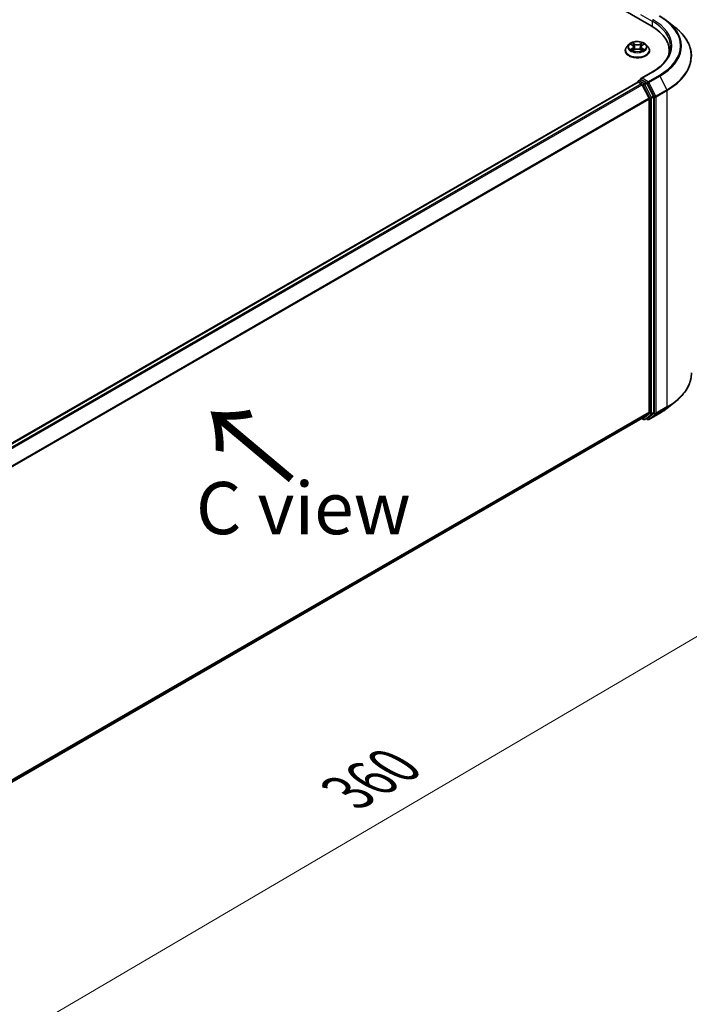
# Model space of a CAD drawing. Units: millimetres. Extents: x 36 to 7330, y 20 to 1425.
# Drawn here: x 216 to 297, y 501 to 619 of the extents above; entities that cross this region are included whole.
import ezdxf

# ---------------------------------------------------------------- set-up
doc = ezdxf.new("R2010")
doc.units = ezdxf.units.MM
doc.header["$LTSCALE"] = 2.5
doc.layers.get('Defpoints').update_dxf_attribs({"lineweight": 25})
for name, color, linetype, lineweight in [('Dimension (ISO)', 7, 'Continuous', 18), ('Symbol (ISO)', 7, 'Continuous', 18), ('Visible (ISO)', 7, 'Continuous', 35), ('Visible Narrow (ISO)', 7, 'Continuous', 25)]:
    doc.layers.add(name, color=color, linetype=linetype, lineweight=lineweight)
doc.styles.add('Note Text (TK)', font='MS PGothic.ttf')
doc.dimstyles.new('Default - Method 1b (TK)', dxfattribs={"dimscale": 2.5, "dimtxt": 2.5, "dimasz": 2.5, "dimexe": 1, "dimexo": 1.5, "dimgap": 1, "dimtad": 1, "dimdsep": 46, "dimtxsty": 'Note Text (TK)', "dimblk": 'OPEN', "dimcen": 0.09, "dimdle": 5, "dimclrd": 100, "dimclre": 100, "dimclrt": 7, "dimadec": 1, "dimazin": 1, "dimtfac": 1, "dimtmove": 0, "dimatfit": 3, "dimldrblk": 'OPEN', "dimfxl": 1, "dimtolj": 1, "dimlwd": -1, "dimlwe": -1, "dimarcsym": 0})

# ---------------------------------------------------------------- blocks, each defined once
blk = doc.blocks.new('_Open')
at = {"color": 0, "linetype": 'ByBlock', "lineweight": -2}
for p, q in [((-1, 0.167), (0, 0)), ((-1, -0.167), (0, 0)), ((0, 0), (-1, 0))]:
    blk.add_line(p, q, dxfattribs=at)
blk = doc.blocks.new('*D22')
at = {"layer": 'Defpoints', "color": 0}
for p in [(296.82, 576.35), (324.23, 560.52), (167.46, 506.21)]:
    blk.add_point(p, dxfattribs=at)
at = {"layer": 'Dimension (ISO)', "color": 100}
for p, q in [((300.55, 574.19), (326.72, 559.08)), ((205.27, 490.66), (318.84, 557.36)), ((171.2, 504.06), (202.37, 486.06))]:
    blk.add_line(p, q, dxfattribs=at)
at = {"layer": 'Dimension (ISO)', "color": 100, "xscale": 6.25, "yscale": 6.25, "zscale": 6.25}
for p, rotation in [((324.23, 560.52), 30.4215054037009), ((199.88, 487.5), 210.4215054037009)]:
    blk.add_blockref('_Open', p, dxfattribs=dict(at, rotation=rotation))
at = {"layer": 'Dimension (ISO)', "color": 7, "insert": (255.66, 526.11), "char_height": 6.25, "attachment_point": 4, "rotation": 30.4215, "style": 'Note Text (TK)'}
blk.add_mtext('\\A1;{\\Q-29.578;\\W0.820;\\H0.816x;360}', dxfattribs=at)

msp = doc.modelspace()

# ---------------------------------------------------------------- linework, layer by layer
at = {"layer": 'Visible (ISO)'}
for p, q in [((217.7681, 660.7501), (292.0143, 617.884)), ((293.923, 618.4438), (294.8685, 617.6953)), ((289.3272, 615.6425), (289.0792, 615.3658)), ((289.5707, 615.6726), (289.783, 615.5456)), ((289.9141, 615.3708), (289.9551, 614.989)), ((290.7911, 615.3708), (290.7501, 614.989)), ((290.9222, 615.5456), (291.1346, 615.6726)), ((291.378, 615.6425), (291.626, 615.3658)), ((288.9026, 614.9242), (288.9026, 614.9408)), ((289.8226, 614.9151), (290.0438, 615.0385)), ((290.6615, 615.0385), (290.8827, 614.9151)), ((291.8026, 614.9242), (291.8026, 614.9408)), ((294.1671, 614.8834), (294.1671, 614.5287)), ((292.1514, 612.3801), (290.7683, 611.5815)), ((290.3837, 611.1553), (180.8217, 547.8997)), ((290.4147, 611.1683), (290.4147, 611.1623)), ((290.4587, 611.1479), (290.8333, 610.9316)), ((290.4897, 611.2982), (290.7419, 611.4438)), ((291.3986, 611.0951), (290.8122, 611.4337)), ((291.7422, 609.2162), (290.9147, 610.8405)), ((292.2726, 609.4484), (291.4801, 611.004)), ((292.2972, 571.6252), (292.2972, 609.3558)), ((291.7668, 609.1236), (291.7668, 571.6534)), ((293.923, 572.1311), (294.8685, 572.8796)), ((290.9147, 570.9203), (291.7422, 571.5892)), ((291.4801, 570.9205), (292.2726, 571.561)), ((182.2799, 508.1993), (290.9083, 570.9159)), ((290.8686, 570.893), (291.0762, 570.7732)), ((291.2262, 570.7732), (291.4736, 570.9161)), ((291.5714, 570.773), (291.3986, 570.8728)), ((291.7214, 570.773), (293.0296, 571.5283))]:
    msp.add_line(p, q, dxfattribs=at)
for centre, start, end in [((290.5647, 611.1683), 120, 180), ((291.1512, 570.9031), 240, 300), ((291.6464, 570.9029), 240, 300)]:
    msp.add_arc(centre, 0.15, start, end, dxfattribs=at)
for centre, major_axis, start_param, end_param in [((286.8171, 614.8834), (7.35, 0), 6.17116049, 7.06858347), ((286.8171, 614.0669), (7.5, 0), 0.15296584, 0.20062952), ((290.9183, 611.4949), (-0.2121, 0), 4.71238898, 6.28318531), ((290.4587, 611.0254), (-0.075, 0.1299), 5.49778714, 6.28318531), ((290.8122, 611.5562), (-0.075, -0.1299), 5.49778714, 6.12363721), ((290.8333, 610.8092), (-0.075, 0.1299), 4.62172909, 5.49778714), ((291.3986, 610.9726), (0.075, -0.1299), 1.48013644, 2.35619449), ((292.1911, 609.4171), (0.075, -0.1299), 0.78539816, 1.48013644), ((291.6608, 609.1848), (-0.075, 0.1299), 3.92699082, 4.62172909), ((291.6608, 571.7146), (0.075, -0.1299), 0.09065989, 0.78539816), ((292.1911, 571.6865), (0.075, -0.1299), 0.09065989, 0.78539816), ((290.8333, 571.0458), (0.075, -0.1299), 0, 0.09065989), ((291.3986, 571.046), (0.075, -0.1299), 0, 0.09065989)]:
    msp.add_ellipse(centre, major_axis=major_axis, ratio=0.57735027, start_param=start_param, end_param=end_param, dxfattribs=at)
for points, knots in [([(293.0296, 619.0467), (293.0943, 619.0093), (293.158, 618.9714), (293.2834, 618.8943), (293.3451, 618.8552), (293.4664, 618.7759), (293.5261, 618.7357), (293.6432, 618.6541), (293.7007, 618.6128), (293.8135, 618.5291), (293.8688, 618.4867), (293.923, 618.4438)], [3.141592654, 3.141592654, 3.141592654, 3.141592654, 3.172644837, 3.172644837, 3.203697021, 3.203697021, 3.234749204, 3.234749204, 3.265801387, 3.265801387, 3.296853571, 3.296853571, 3.296853571, 3.296853571]), ([(296.8171, 614.2267), (296.8171, 614.4765), (296.7898, 614.7263), (296.6812, 615.221), (296.6, 615.4658), (296.3857, 615.9463), (296.2526, 616.1818), (295.9374, 616.64), (295.7553, 616.8627), (295.3452, 617.2918), (295.1173, 617.4983), (294.8685, 617.6953)], [2.35619449, 2.35619449, 2.35619449, 2.35619449, 2.482221939, 2.482221939, 2.608249389, 2.608249389, 2.734276838, 2.734276838, 2.860304287, 2.860304287, 2.986331736, 2.986331736, 2.986331736, 2.986331736]), ([(289.0792, 615.3658), (289.0568, 615.3409), (289.0364, 615.3151), (288.9994, 615.262), (288.9829, 615.2346), (288.9543, 615.1785), (288.9421, 615.1498), (288.9226, 615.0913), (288.9151, 615.0616), (288.9051, 615.0015), (288.9026, 614.9712), (288.9026, 614.9408)], [5.020220532, 5.020220532, 5.020220532, 5.020220532, 5.115733854, 5.115733854, 5.211247177, 5.211247177, 5.306760499, 5.306760499, 5.402273821, 5.402273821, 5.497787144, 5.497787144, 5.497787144, 5.497787144]), ([(291.378, 615.6425), (291.3167, 615.711), (291.2388, 615.771), (291.0549, 615.8744), (290.9478, 615.9169), (290.7179, 615.9791), (290.5953, 615.9987), (290.3466, 616.0138), (290.2206, 616.0093), (289.9769, 615.9769), (289.8592, 615.9489), (289.6429, 615.8709), (289.5444, 615.8208), (289.4105, 615.7249), (289.3656, 615.6854), (289.3272, 615.6425)], [2.8337611, 2.8337611, 2.8337611, 2.8337611, 3.15477403, 3.15477403, 3.48920263, 3.48920263, 3.82228008, 3.82228008, 4.15359352, 4.15359352, 4.48532943, 4.48532943, 4.81930739, 4.81930739, 5.02022053, 5.02022053, 5.02022053, 5.02022053]), ([(289.9141, 615.3708), (289.9127, 615.3844), (289.9095, 615.3979), (289.9002, 615.4242), (289.8939, 615.437), (289.8786, 615.4616), (289.8695, 615.4735), (289.8488, 615.4961), (289.8372, 615.5069), (289.8118, 615.5272), (289.7979, 615.5367), (289.783, 615.5456)], [2.418097846, 2.418097846, 2.418097846, 2.418097846, 2.559306149, 2.559306149, 2.700514452, 2.700514452, 2.841722755, 2.841722755, 2.982931058, 2.982931058, 3.124139361, 3.124139361, 3.124139361, 3.124139361]), ([(290.9222, 615.5456), (290.9073, 615.5367), (290.8935, 615.5272), (290.868, 615.5069), (290.8564, 615.4961), (290.8357, 615.4735), (290.8266, 615.4616), (290.8113, 615.437), (290.8051, 615.4242), (290.7957, 615.3979), (290.7926, 615.3844), (290.7911, 615.3708)], [4.729842273, 4.729842273, 4.729842273, 4.729842273, 4.871050576, 4.871050576, 5.012258879, 5.012258879, 5.153467182, 5.153467182, 5.294675485, 5.294675485, 5.435883788, 5.435883788, 5.435883788, 5.435883788]), ([(291.8026, 614.9408), (291.8026, 614.9712), (291.8001, 615.0015), (291.7901, 615.0616), (291.7827, 615.0913), (291.7631, 615.1498), (291.751, 615.1785), (291.7223, 615.2346), (291.7058, 615.262), (291.6689, 615.3151), (291.6484, 615.3409), (291.626, 615.3658)], [2.35619449, 2.35619449, 2.35619449, 2.35619449, 2.451707813, 2.451707813, 2.547221135, 2.547221135, 2.642734457, 2.642734457, 2.73824778, 2.73824778, 2.833761102, 2.833761102, 2.833761102, 2.833761102]), ([(294.3171, 615.3733), (294.3171, 615.1556), (294.2875, 614.9379), (294.169, 614.5061), (294.0801, 614.292), (293.8438, 613.872), (293.6963, 613.6662), (293.3453, 613.2686), (293.1419, 613.0767), (292.6836, 612.7125), (292.4288, 612.5402), (292.1514, 612.3801)], [3.926990817, 3.926990817, 3.926990817, 3.926990817, 4.08407045, 4.08407045, 4.241150082, 4.241150082, 4.398229715, 4.398229715, 4.555309348, 4.555309348, 4.71238898, 4.71238898, 4.71238898, 4.71238898]), ([(288.9026, 614.9242), (288.9026, 614.8348), (288.9262, 614.7456), (289.0176, 614.5748), (289.0871, 614.4935), (289.2664, 614.346), (289.3778, 614.2805), (289.6298, 614.1735), (289.7704, 614.1321), (290.0662, 614.0777), (290.2212, 614.0646), (290.5304, 614.0675), (290.6844, 614.0835), (290.9766, 614.1433), (291.1146, 614.1871), (291.3611, 614.2988), (291.4694, 614.3667), (291.6443, 614.521), (291.711, 614.6072), (291.7855, 614.7718), (291.8026, 614.848), (291.8026, 614.9242)], [5.49778714, 5.49778714, 5.49778714, 5.49778714, 5.79749772, 5.79749772, 6.1099087, 6.1099087, 6.43440174, 6.43440174, 6.76012968, 6.76012968, 7.08488016, 7.08488016, 7.40923501, 7.40923501, 7.73406911, 7.73406911, 8.0598665, 8.0598665, 8.38378156, 8.38378156, 8.6393798, 8.6393798, 8.6393798, 8.6393798]), ([(289.6668, 615.0219), (289.6758, 615.0144), (289.6856, 615.0068), (289.7066, 614.9918), (289.7178, 614.9843), (289.7417, 614.9694), (289.7543, 614.9621), (289.7808, 614.9478), (289.7947, 614.9408), (289.8177, 614.93), (289.8264, 614.9261), (289.8353, 614.9222)], [6.105697803, 6.105697803, 6.105697803, 6.105697803, 6.175847739, 6.175847739, 6.245997675, 6.245997675, 6.316147612, 6.316147612, 6.386297548, 6.386297548, 6.427172221, 6.427172221, 6.427172221, 6.427172221]), ([(290.6615, 615.0385), (290.6281, 615.0571), (290.5902, 615.0725), (290.5086, 615.0958), (290.4649, 615.1038), (290.3755, 615.1118), (290.3298, 615.1118), (290.2403, 615.1038), (290.1966, 615.0958), (290.115, 615.0725), (290.0771, 615.0571), (290.0438, 615.0385)], [3.15904595, 3.15904595, 3.15904595, 3.15904595, 3.46622389, 3.46622389, 3.77340184, 3.77340184, 4.08057979, 4.08057979, 4.38775774, 4.38775774, 4.69493569, 4.69493569, 4.69493569, 4.69493569]), ([(290.8699, 614.9222), (290.8788, 614.9261), (290.8875, 614.93), (290.9105, 614.9408), (290.9244, 614.9478), (290.951, 614.9621), (290.9636, 614.9694), (290.9874, 614.9843), (290.9986, 614.9918), (291.0196, 615.0068), (291.0294, 615.0144), (291.0385, 615.0219)], [1.426809413, 1.426809413, 1.426809413, 1.426809413, 1.467684086, 1.467684086, 1.537834022, 1.537834022, 1.607983959, 1.607983959, 1.678133895, 1.678133895, 1.748283831, 1.748283831, 1.748283831, 1.748283831]), ([(290.7419, 611.4438), (290.7483, 611.4475), (290.7591, 611.4495), (290.7844, 611.4465), (290.7988, 611.4414), (290.8122, 611.4337)], [0.038953354, 0.038953354, 0.038953354, 0.038953354, 0.0503345484, 0.0503345484, 0.0617157428, 0.0617157428, 0.0617157428, 0.0617157428]), ([(296.8171, 576.3483), (296.8171, 576.0984), (296.7898, 575.8486), (296.6812, 575.354), (296.6, 575.1091), (296.3857, 574.6287), (296.2526, 574.3931), (295.9374, 573.9349), (295.7553, 573.7123), (295.3452, 573.2831), (295.1173, 573.0766), (294.8685, 572.8796)], [3.926990817, 3.926990817, 3.926990817, 3.926990817, 4.053018266, 4.053018266, 4.179045715, 4.179045715, 4.305073165, 4.305073165, 4.431100614, 4.431100614, 4.557128063, 4.557128063, 4.557128063, 4.557128063]), ([(293.0296, 571.5283), (293.0943, 571.5656), (293.158, 571.6036), (293.2834, 571.6806), (293.3451, 571.7197), (293.4664, 571.799), (293.5261, 571.8393), (293.6432, 571.9208), (293.7007, 571.9622), (293.8135, 572.0459), (293.8688, 572.0882), (293.923, 572.1311)], [1.570796327, 1.570796327, 1.570796327, 1.570796327, 1.60184851, 1.60184851, 1.632900694, 1.632900694, 1.663952877, 1.663952877, 1.695005061, 1.695005061, 1.726057244, 1.726057244, 1.726057244, 1.726057244])]:
    msp.add_open_spline(points, degree=3, knots=knots, dxfattribs=at)
at = {"layer": 'Visible Narrow (ISO)'}
for p, q in [((290.7062, 619.2516), (292.1204, 618.4351)), ((292.1204, 618.4351), (292.1204, 617.8215)), ((289.4994, 615.7065), (289.7702, 615.5446)), ((289.7702, 615.202), (289.4994, 615.0401)), ((289.6179, 615.0716), (289.7881, 615.1734)), ((290.0559, 615.7095), (289.7755, 615.8659)), ((289.7881, 615.1734), (289.8057, 614.9356)), ((289.8623, 615.7788), (290.0386, 615.6805)), ((290.0386, 615.6805), (290.0134, 615.3265)), ((290.9297, 615.8659), (290.6493, 615.7095)), ((290.6666, 615.6805), (290.8429, 615.7788)), ((290.6666, 615.6805), (290.6918, 615.3265)), ((290.9171, 615.1734), (290.8995, 614.9356)), ((290.9171, 615.1734), (291.0873, 615.0716)), ((290.935, 615.5446), (291.2058, 615.7065)), ((291.2058, 615.0401), (290.935, 615.202)), ((289.7755, 614.8807), (290.0559, 615.037)), ((290.6493, 615.037), (290.9297, 614.8807)), ((290.9183, 611.6174), (292.2264, 612.3727)), ((291.6464, 611.197), (290.9183, 611.6174)), ((292.9546, 611.9523), (291.6464, 611.197)), ((291.7279, 611.1059), (293.0361, 611.8612)), ((293.0361, 611.8612), (293.8636, 610.2368)), ((180.8657, 547.8744), (290.4587, 611.1479)), ((290.8333, 610.9316), (181.2403, 547.6581)), ((181.3599, 547.589), (290.9147, 610.8405)), ((290.5647, 611.2908), (290.8122, 611.4337)), ((291.1512, 610.9522), (290.5647, 611.2908)), ((290.9123, 610.8452), (291.0451, 610.7685)), ((291.0451, 610.7685), (291.8375, 609.213)), ((291.3986, 611.0951), (291.1512, 610.9522)), ((291.2326, 610.8611), (291.4801, 611.004)), ((292.0251, 609.3056), (291.2326, 610.8611)), ((291.3986, 611.0951), (291.5404, 611.0133)), ((291.5404, 611.0133), (292.3679, 609.3889)), ((292.5554, 609.4815), (291.7279, 611.1059)), ((292.2726, 609.4484), (292.0251, 609.3056)), ((292.0497, 609.213), (292.2972, 609.3558)), ((292.3679, 609.3889), (292.3679, 571.5105)), ((293.8636, 610.2368), (292.5554, 609.4815)), ((292.58, 609.3889), (293.8881, 610.1442)), ((292.58, 571.5105), (292.58, 609.3889)), ((293.8881, 610.1442), (293.8881, 572.2658)), ((291.7422, 609.2162), (182.2371, 545.9933)), ((182.2756, 545.9088), (291.7668, 609.1236)), ((291.8375, 609.213), (291.8375, 571.4824)), ((292.0497, 571.4824), (292.0497, 609.213)), ((291.7668, 571.6534), (182.2799, 508.4411)), ((182.2799, 508.3911), (291.7422, 571.5892)), ((293.0361, 571.5327), (291.7279, 570.7774)), ((292.0251, 571.4181), (292.2726, 571.561)), ((292.2972, 571.6252), (292.0497, 571.4824)), ((292.5554, 571.4463), (293.8636, 572.2016)), ((293.8881, 572.2658), (292.58, 571.5105)), ((293.0361, 571.5327), (293.8636, 572.2016)), ((290.9147, 570.9203), (182.2799, 508.2)), ((291.0451, 570.8418), (290.9123, 570.9185)), ((291.8375, 571.4824), (291.0451, 570.8418)), ((291.2326, 570.7776), (292.0251, 571.4181)), ((291.4801, 570.9205), (291.2326, 570.7776)), ((291.5404, 570.8417), (291.4426, 570.8981)), ((292.3679, 571.5105), (291.5404, 570.8417)), ((291.7279, 570.7774), (292.5554, 571.4463))]:
    msp.add_line(p, q, dxfattribs=at)
for centre, major_axis, ratio, start_param, end_param in [((286.8171, 615.4958), (8.6797, 0), 0.57735027, 5.49778714, 7.06858347), ((292.2264, 618.4964), (0.075, 0.1299), 0.57735027, 0.78539816, 2.35619449), ((286.8171, 615.3733), (7.5, 0), 0.57735027, 0, 0.78539816), ((286.8171, 615.4958), (7.65, 0), 0.57735027, 5.49778714, 7.06858347), ((286.8171, 615.4517), (8.795, 0), 0.57735027, 5.49778714, 6.91332255), ((286.8171, 614.3051), (9.9652, 0), 0.57735027, 5.49778714, 6.91332255), ((290.3526, 614.9853), (-1.4338, 0), 0.57735027, 5.8056187, 9.90234457), ((290.3526, 615.3361), (-1.1546, 0), 0.57735027, 5.8056187, 9.90234457), ((290.3526, 615.3733), (-1.03, 0), 0.57735027, 5.30710262, 5.68847167), ((290.3526, 615.2599), (0.8061, 0), 0.57735027, 2.17629431, 2.42062218), ((289.7702, 615.5242), (0.0128, 0.0215), 0.58733849, 0, 0.79427846), ((289.463, 615.3733), (0.4271, 0), 0.57735027, 5.51524044, 7.05113018), ((289.7702, 615.1816), (0.0128, -0.0215), 0.58733849, 0.86378433, 2.3473142), ((289.463, 615.3546), (0.452, 0), 0.57735027, 5.51524044, 6.34508866), ((289.845, 615.7703), (-0.0204, -0.0144), 0.18497367, 1.04331702, 2.43849919), ((289.9066, 615.641), (-0.0241, -0.0067), 0.22291783, 3.85158054, 5.20700366), ((289.9961, 615.3179), (-0.0241, -0.0067), 0.22288452, 3.85157383, 5.20261978), ((290.0559, 615.6891), (-0.0122, -0.0218), 0.56718618, 3.91841516, 5.40194502), ((290.3526, 615.8683), (0.452, 0), 0.57735027, 3.94444411, 5.48033385), ((290.3526, 615.8869), (-0.4271, 0), 0.57735027, 0.80285146, 2.3387412), ((290.6493, 615.6891), (0.0122, -0.0218), 0.56718618, 0.88124028, 2.36477015), ((290.7091, 615.3179), (-0.0241, 0.0067), 0.22288452, 4.22215818, 5.57320413), ((291.2422, 615.3733), (-0.4271, 0), 0.57735027, 5.51524044, 7.05113018), ((290.7987, 615.641), (-0.0241, 0.0067), 0.22291783, 4.2177743, 5.57319742), ((291.2422, 615.3546), (-0.452, 0), 0.57735027, 6.22128195, 7.05113018), ((290.3526, 615.2599), (0.8061, 0), 0.57735027, 0.72097047, 0.96529834), ((290.8602, 615.7703), (-0.0204, 0.0144), 0.18497367, 0.70309346, 2.09827563), ((290.935, 615.1816), (-0.0128, -0.0215), 0.58733849, 3.93587111, 5.41940097), ((290.935, 615.5242), (-0.0128, 0.0215), 0.58733849, 5.48890685, 6.28318531), ((290.3526, 615.3733), (-1.03, 0), 0.57735027, 3.7363063, 4.11767534), ((290.3526, 614.9408), (-1.45, 0), 0.57735027, 0, 3.14159265), ((290.3526, 614.9242), (1.45, 0), 0.57735027, 3.14159265, 6.28318531), ((290.3526, 615.3733), (1.03, 0), 0.57735027, 3.7363063, 4.11767534), ((289.6358, 615.0634), (-0.0048, -0.0245), 0.77975364, 4.52690487, 5.92208704), ((289.7082, 615.0114), (-0.0212, -0.0132), 0.72973605, 5.16344533, 5.77548257), ((290.0559, 615.0166), (-0.0122, 0.0218), 0.56718618, 5.5063628, 6.28318531), ((290.3526, 614.8597), (0.4271, 0), 0.57735027, 0.80285146, 2.3387412), ((290.6493, 615.0166), (0.0122, 0.0218), 0.56718618, 0, 0.7768225), ((290.3526, 615.3733), (1.03, 0), 0.57735027, 5.30710262, 5.68847167), ((290.997, 615.0114), (-0.0212, 0.0132), 0.72973605, 3.64929539, 4.26133263), ((291.0694, 615.0634), (0.0048, -0.0245), 0.77975364, 0.36109827, 1.75628044), ((286.8171, 614.2267), (10, 0), 0.57735027, 5.49778714, 6.28318531), ((292.2264, 612.2502), (-0.075, 0.1299), 0.57735027, 5.49778714, 6.28318531), ((292.9546, 611.8298), (0.075, -0.1299), 0.57735027, 1.48013644, 2.35619449), ((290.5647, 611.1683), (-0.15, 0), 0.57735027, 0, 0.07012361), ((290.5647, 611.1683), (0.075, 0.1299), 0.57735027, 0.78539816, 2.06167901), ((290.5647, 611.1683), (-0.075, 0.1299), 0.57735027, 5.49778714, 6.28318531), ((291.1512, 610.8298), (0.075, 0.1299), 0.57735027, 0.78539816, 2.35619449), ((291.1512, 610.8298), (-0.1337, -0.0681), 0.07392213, 0.61742098, 2.18821731), ((291.1512, 610.8298), (-0.075, 0.1299), 0.57735027, 4.62172909, 5.49778714), ((291.6464, 611.0745), (0.075, 0.1299), 0.57735027, 0.78539816, 2.35619449), ((291.6464, 611.0745), (-0.1337, -0.0681), 0.07392213, 0.61742098, 2.18821731), ((291.6464, 611.0745), (-0.075, 0.1299), 0.57735027, 4.62172909, 5.49778714), ((291.9436, 609.2742), (0.1337, 0.0681), 0.07392213, 3.75901364, 5.32980996), ((291.9436, 609.2742), (-0.075, 0.1299), 0.57735027, 3.92699082, 4.62172909), ((292.4739, 609.4502), (0.1337, 0.0681), 0.07392213, 3.75901364, 5.32980996), ((292.4739, 609.4502), (-0.15, 0), 0.57735027, 0.78539816, 2.35619449), ((292.4739, 609.4502), (-0.075, 0.1299), 0.57735027, 3.92699082, 4.62172909), ((293.7821, 610.2054), (-0.075, 0.1299), 0.57735027, 3.92699082, 4.62172909), ((291.9436, 609.2742), (-0.15, 0), 0.57735027, 0.78539816, 2.35619449), ((286.8171, 576.3483), (10, 0), 0.57735027, 5.49778714, 6.28318531), ((286.8171, 576.2699), (9.9652, 0), 0.57735027, 5.49778714, 5.65304806), ((292.9546, 571.6582), (0.075, -0.1299), 0.57735027, 0, 0.09065989), ((286.8171, 575.1232), (-8.795, 0), 0.57735027, 2.35619449, 2.51145541), ((293.7821, 572.327), (0.075, -0.1299), 0.57735027, 0.09065989, 0.78539816), ((291.1512, 570.9031), (-0.075, -0.1299), 0.57735027, 5.49778714, 6.28318531), ((291.1512, 570.9031), (0.0943, -0.1167), 0.8131434, 4.58504495, 6.15584128), ((291.1512, 570.9031), (0.075, -0.1299), 0.57735027, 0, 0.09065989), ((291.6464, 570.9029), (-0.075, -0.1299), 0.57735027, 5.49778714, 6.28318531), ((291.6464, 570.9029), (0.0943, -0.1167), 0.8131434, 4.58504495, 6.15584128), ((291.6464, 570.9029), (0.075, -0.1299), 0.57735027, 0, 0.09065989), ((291.9436, 571.5436), (0.15, 0), 0.57735027, 3.92699082, 5.49778714), ((291.9436, 571.5436), (0.0943, -0.1167), 0.8131434, 4.58504495, 6.15584128), ((291.9436, 571.5436), (0.075, -0.1299), 0.57735027, 0.09065989, 0.78539816), ((292.4739, 571.5718), (0.15, 0), 0.57735027, 3.92699082, 5.49778714), ((292.4739, 571.5718), (0.0943, -0.1167), 0.8131434, 4.58504495, 6.15584128), ((292.4739, 571.5718), (0.075, -0.1299), 0.57735027, 0.09065989, 0.78539816)]:
    msp.add_ellipse(centre, major_axis=major_axis, ratio=ratio, start_param=start_param, end_param=end_param, dxfattribs=at)
msp.add_ellipse((290.3526, 615.3733), major_axis=(1.0707, 0), ratio=0.57735027, dxfattribs=at)
for points, knots in [([(289.6191, 615.6437), (289.615, 615.6482), (289.6107, 615.6525), (289.5954, 615.666), (289.5835, 615.674), (289.5598, 615.6868), (289.5483, 615.6918), (289.5243, 615.7004), (289.5118, 615.7038), (289.4994, 615.7065)], [0.0019082576, 0.0019082576, 0.0019082576, 0.0019082576, 0.0059340385, 0.0059340385, 0.0154285, 0.0154285, 0.0237449879, 0.0237449879, 0.0323943032, 0.0323943032, 0.0323943032, 0.0323943032]), ([(289.4994, 615.7065), (289.5107, 615.7022), (289.522, 615.6975), (289.5441, 615.6873), (289.5547, 615.6818), (289.5669, 615.6748), (289.5688, 615.6737), (289.5707, 615.6726)], [-0.0323943032, -0.0323943032, -0.0323943032, -0.0323943032, -0.0237449879, -0.0237449879, -0.0154285, -0.0154285, -0.013913302, -0.013913302, -0.013913302, -0.013913302]), ([(289.8623, 615.7788), (289.8542, 615.7868), (289.8462, 615.795), (289.8261, 615.8159), (289.8144, 615.8284), (289.7935, 615.8493), (289.7845, 615.8579), (289.7755, 615.8659)], [-0.0320559737, -0.0320559737, -0.0320559737, -0.0320559737, -0.0236501899, -0.0236501899, -0.0102009359, -0.0102009359, 0.0003383294, 0.0003383294, 0.0003383294, 0.0003383294]), ([(289.7755, 615.8659), (289.7811, 615.8572), (289.7866, 615.8472), (289.8001, 615.8223), (289.808, 615.8068), (289.8233, 615.7804), (289.8297, 615.7699), (289.8371, 615.7597)], [-0.0003383294, -0.0003383294, -0.0003383294, -0.0003383294, 0.0102009359, 0.0102009359, 0.0236501899, 0.0236501899, 0.0320559737, 0.0320559737, 0.0320559737, 0.0320559737]), ([(289.8371, 615.7597), (289.8497, 615.7423), (289.861, 615.7235), (289.8802, 615.684), (289.888, 615.6633), (289.8938, 615.6425)], [-0.0289828459, -0.0289828459, -0.0289828459, -0.0289828459, -0.0145850634, -0.0145850634, 0, 0, 0, 0]), ([(289.9239, 615.6496), (289.9175, 615.6724), (289.909, 615.6952), (289.8881, 615.7388), (289.876, 615.7596), (289.8623, 615.7788)], [0, 0, 0, 0, 0.0145850634, 0.0145850634, 0.0289828459, 0.0289828459, 0.0289828459, 0.0289828459]), ([(289.8938, 615.6425), (289.9087, 615.5887), (289.9237, 615.5349), (289.9536, 615.4272), (289.9685, 615.3734), (289.9834, 615.3195)], [-0.0687798542, -0.0687798542, -0.0687798542, -0.0687798542, -0.0343899271, -0.0343899271, 0, 0, 0, 0]), ([(290.0134, 615.3265), (289.9985, 615.3803), (289.9835, 615.4342), (289.9537, 615.5419), (289.9388, 615.5957), (289.9239, 615.6496)], [0, 0, 0, 0, 0.0343899271, 0.0343899271, 0.0687798542, 0.0687798542, 0.0687798542, 0.0687798542]), ([(289.9834, 615.3195), (290.0048, 615.2426), (290.0293, 615.1671), (290.0626, 615.08), (290.0678, 615.0667), (290.0732, 615.0535)], [-0.0982412545, -0.0982412545, -0.0982412545, -0.0982412545, -0.0491206273, -0.0491206273, -0.0402334775, -0.0402334775, -0.0402334775, -0.0402334775]), ([(290.097, 615.0639), (290.0922, 615.0765), (290.0875, 615.0892), (290.0565, 615.1753), (290.0335, 615.2503), (290.0134, 615.3265)], [0.0405862574, 0.0405862574, 0.0405862574, 0.0405862574, 0.0491206273, 0.0491206273, 0.0982412545, 0.0982412545, 0.0982412545, 0.0982412545]), ([(290.6918, 615.3265), (290.6718, 615.2503), (290.6487, 615.1753), (290.6177, 615.0892), (290.6131, 615.0765), (290.6083, 615.0639)], [0, 0, 0, 0, 0.0491206273, 0.0491206273, 0.0576549971, 0.0576549971, 0.0576549971, 0.0576549971]), ([(290.632, 615.0535), (290.6374, 615.0667), (290.6426, 615.08), (290.6759, 615.1671), (290.7004, 615.2426), (290.7218, 615.3195)], [-0.058007777, -0.058007777, -0.058007777, -0.058007777, -0.0491206273, -0.0491206273, 0, 0, 0, 0]), ([(290.7814, 615.6496), (290.7664, 615.5957), (290.7515, 615.5419), (290.7217, 615.4342), (290.7068, 615.3803), (290.6918, 615.3265)], [0, 0, 0, 0, 0.0343899271, 0.0343899271, 0.0687798542, 0.0687798542, 0.0687798542, 0.0687798542]), ([(290.7218, 615.3195), (290.7367, 615.3734), (290.7517, 615.4272), (290.7815, 615.5349), (290.7965, 615.5887), (290.8114, 615.6425)], [-0.0687798542, -0.0687798542, -0.0687798542, -0.0687798542, -0.0343899271, -0.0343899271, 0, 0, 0, 0]), ([(290.8429, 615.7788), (290.8292, 615.7595), (290.8169, 615.7385), (290.7962, 615.6949), (290.7877, 615.6722), (290.7814, 615.6496)], [0, 0, 0, 0, 0.014491423, 0.014491423, 0.0289828459, 0.0289828459, 0.0289828459, 0.0289828459]), ([(290.8114, 615.6425), (290.8172, 615.6632), (290.825, 615.6837), (290.8441, 615.7232), (290.8555, 615.7422), (290.8682, 615.7597)], [-0.0289828459, -0.0289828459, -0.0289828459, -0.0289828459, -0.014491423, -0.014491423, 0, 0, 0, 0]), ([(290.9297, 615.8659), (290.9224, 615.8594), (290.915, 615.8524), (290.9003, 615.8379), (290.893, 615.8305), (290.8773, 615.8141), (290.8687, 615.8051), (290.8543, 615.7902), (290.8487, 615.7845), (290.8429, 615.7788)], [-0.0323943032, -0.0323943032, -0.0323943032, -0.0323943032, -0.0237449879, -0.0237449879, -0.0154285, -0.0154285, -0.0059340385, -0.0059340385, 0, 0, 0, 0]), ([(290.8682, 615.7597), (290.8733, 615.7669), (290.8781, 615.7743), (290.8895, 615.7932), (290.8957, 615.8045), (290.9065, 615.8247), (290.9113, 615.8337), (290.9206, 615.8507), (290.9252, 615.8587), (290.9297, 615.8659)], [0, 0, 0, 0, 0.0059340385, 0.0059340385, 0.0154285, 0.0154285, 0.0237449879, 0.0237449879, 0.0323943032, 0.0323943032, 0.0323943032, 0.0323943032]), ([(291.2058, 615.7065), (291.1907, 615.7033), (291.1755, 615.6988), (291.1419, 615.6856), (291.1238, 615.676), (291.0999, 615.6576), (291.0926, 615.651), (291.0862, 615.6437)], [-0.0003383294, -0.0003383294, -0.0003383294, -0.0003383294, 0.0102009359, 0.0102009359, 0.0236501899, 0.0236501899, 0.0301477161, 0.0301477161, 0.0301477161, 0.0301477161]), ([(291.1346, 615.6726), (291.1443, 615.6784), (291.1544, 615.6838), (291.1782, 615.6954), (291.1921, 615.7013), (291.2058, 615.7065)], [-0.0181426717, -0.0181426717, -0.0181426717, -0.0181426717, -0.0102009359, -0.0102009359, 0.0003383294, 0.0003383294, 0.0003383294, 0.0003383294]), ([(289.6179, 615.0716), (289.6095, 615.07), (289.6002, 615.0682), (289.5747, 615.0629), (289.5579, 615.0588), (289.527, 615.0498), (289.5132, 615.0453), (289.4994, 615.0401)], [-0.0320559737, -0.0320559737, -0.0320559737, -0.0320559737, -0.0236501899, -0.0236501899, -0.0102009359, -0.0102009359, 0.0003383294, 0.0003383294, 0.0003383294, 0.0003383294]), ([(289.4994, 615.0401), (289.5145, 615.0433), (289.5297, 615.0453), (289.5634, 615.0476), (289.5814, 615.0471), (289.6076, 615.0446), (289.6168, 615.0432), (289.6246, 615.0418)], [-0.0003383294, -0.0003383294, -0.0003383294, -0.0003383294, 0.0102009359, 0.0102009359, 0.0236501899, 0.0236501899, 0.0320559737, 0.0320559737, 0.0320559737, 0.0320559737]), ([(289.6903, 615.0196), (289.6816, 615.0338), (289.6708, 615.0454), (289.6463, 615.0628), (289.6326, 615.0687), (289.6179, 615.0716)], [0, 0, 0, 0, 0.0145850634, 0.0145850634, 0.0289828459, 0.0289828459, 0.0289828459, 0.0289828459]), ([(289.6246, 615.0418), (289.6378, 615.0393), (289.6501, 615.034), (289.663, 615.0249), (289.6649, 615.0234), (289.6668, 615.0219)], [-0.0289828459, -0.0289828459, -0.0289828459, -0.0289828459, -0.0145850634, -0.0145850634, -0.0120420166, -0.0120420166, -0.0120420166, -0.0120420166]), ([(289.8309, 614.9198), (289.828, 614.92), (289.8253, 614.9199), (289.8157, 614.9188), (289.8095, 614.9164), (289.7987, 614.9093), (289.794, 614.9049), (289.7846, 614.8942), (289.7801, 614.8878), (289.7755, 614.8807)], [0.0024401637, 0.0024401637, 0.0024401637, 0.0024401637, 0.0059340385, 0.0059340385, 0.0154285, 0.0154285, 0.0237449879, 0.0237449879, 0.0323943032, 0.0323943032, 0.0323943032, 0.0323943032]), ([(289.7755, 614.8807), (289.7829, 614.8872), (289.7903, 614.8933), (289.805, 614.9043), (289.8122, 614.9092), (289.8206, 614.914), (289.8216, 614.9146), (289.8226, 614.9151)], [-0.0323943032, -0.0323943032, -0.0323943032, -0.0323943032, -0.0237449879, -0.0237449879, -0.0154285, -0.0154285, -0.0142996638, -0.0142996638, -0.0142996638, -0.0142996638]), ([(290.9297, 614.8807), (290.9242, 614.8894), (290.9186, 614.897), (290.9052, 614.9109), (290.8972, 614.9163), (290.8837, 614.9197), (290.8792, 614.9201), (290.8743, 614.9198)], [-0.0003383294, -0.0003383294, -0.0003383294, -0.0003383294, 0.0102009359, 0.0102009359, 0.0236501899, 0.0236501899, 0.02961581, 0.02961581, 0.02961581, 0.02961581]), ([(290.8827, 614.9151), (290.8894, 614.9114), (290.896, 614.9072), (290.9117, 614.896), (290.9208, 614.8886), (290.9297, 614.8807)], [-0.0177563099, -0.0177563099, -0.0177563099, -0.0177563099, -0.0102009359, -0.0102009359, 0.0003383294, 0.0003383294, 0.0003383294, 0.0003383294]), ([(291.0873, 615.0716), (291.0725, 615.0687), (291.0587, 615.0628), (291.0343, 615.0453), (291.0236, 615.0337), (291.0149, 615.0196)], [0, 0, 0, 0, 0.014491423, 0.014491423, 0.0289828459, 0.0289828459, 0.0289828459, 0.0289828459]), ([(291.0385, 615.0219), (291.0402, 615.0234), (291.0421, 615.0248), (291.0549, 615.034), (291.0673, 615.0392), (291.0807, 615.0418)], [-0.0169408293, -0.0169408293, -0.0169408293, -0.0169408293, -0.014491423, -0.014491423, 0, 0, 0, 0]), ([(291.0807, 615.0418), (291.0861, 615.0428), (291.0923, 615.0438), (291.1098, 615.046), (291.1218, 615.0469), (291.1454, 615.0472), (291.1569, 615.0468), (291.181, 615.0446), (291.1934, 615.0427), (291.2058, 615.0401)], [0, 0, 0, 0, 0.0059340385, 0.0059340385, 0.0154285, 0.0154285, 0.0237449879, 0.0237449879, 0.0323943032, 0.0323943032, 0.0323943032, 0.0323943032]), ([(291.2058, 615.0401), (291.1945, 615.0443), (291.1832, 615.0482), (291.1612, 615.0549), (291.1505, 615.0578), (291.1284, 615.0633), (291.117, 615.0658), (291.0996, 615.0693), (291.0932, 615.0705), (291.0873, 615.0716)], [-0.0323943032, -0.0323943032, -0.0323943032, -0.0323943032, -0.0237449879, -0.0237449879, -0.0154285, -0.0154285, -0.0059340385, -0.0059340385, 0, 0, 0, 0])]:
    msp.add_open_spline(points, degree=3, knots=knots, dxfattribs=at)
for points in [[(289.7082, 614.9909), (289.7022, 615.0005), (289.6963, 615.0101), (289.6903, 615.0196)], [(291.0149, 615.0196), (291.0089, 615.0101), (291.003, 615.0005), (290.997, 614.9909)]]:
    msp.add_open_spline(points, degree=3, dxfattribs=at)

# ---------------------------------------------------------------- texts
at = {"layer": 'Symbol (ISO)', "color": 7, "insert": (249.4772, 563.4245), "char_height": 10, "attachment_point": 4, "rotation": 140, "line_spacing_factor": 1.5, "style": 'Note Text (TK)'}
msp.add_mtext('\\fMS PGothic|b0|i0;{\\H10.0000;→}', dxfattribs=at)
at = {"layer": 'Symbol (ISO)', "color": 7, "insert": (250.3888, 560.166), "char_height": 6.25, "attachment_point": 5, "line_spacing_factor": 1.5, "style": 'Note Text (TK)'}
msp.add_mtext('\\fＭＳ Ｐゴシック|b0|i0;C view', dxfattribs=at)

# ---------------------------------------------------------------- dimensions: what is measured, and where the dimension line sits
at = {"layer": 'Dimension (ISO)', "color": 100}
dim = msp.add_linear_dim(base=(324.2323, 560.5201), p1=(167.461, 506.213), p2=(296.8171, 576.3483), angle=210.421505, text='{\\Q-29.578;\\W0.820;\\H0.816x;360}', dimstyle='Default - Method 1b (TK)', override={"dimgap": 1, "dimdec": 0, "dimlfac": 0.4, "dimtol": 0, "dimlim": 0, "dimtp": 0, "dimtm": 0, "dimtdec": 0, "dimtofl": 0, "dimatfit": 1}, dxfattribs=at)
dim.commit()
dim.dimension.update_dxf_attribs({"geometry": '*D22', "text_midpoint": (262.0543, 524.009), "dimtype": 160})

doc.saveas('drawing.dxf')
